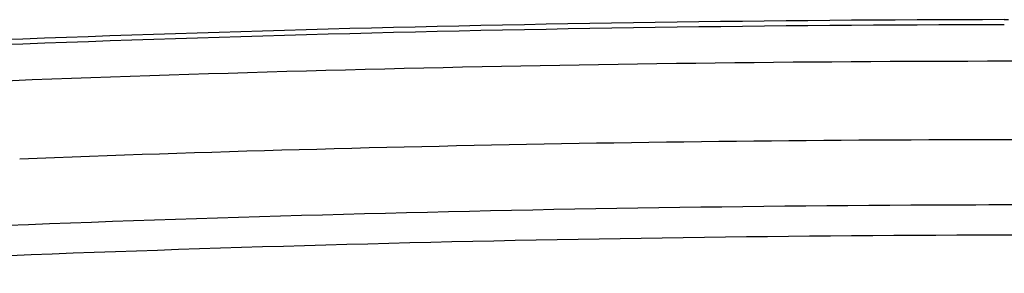
# Model space of a CAD drawing. Units: inches. Extents: x 0 to 17, y 0 to 11.
# Drawn here: x 3.5 to 4, y 8.7 to 8.8 of the extents above; entities that cross this region are included whole.
import ezdxf

# ---------------------------------------------------------------- set-up
doc = ezdxf.new("R2010")
doc.units = ezdxf.units.IN
doc.header["$LTSCALE"] = 0.935
doc.header["$MEASUREMENT"] = 0
doc.layers.get('0').update_dxf_attribs({"linetype": 'CONTINUOUS'})

msp = doc.modelspace()

# ---------------------------------------------------------------- linework, layer by layer
at = {"color": 7, "linetype": 'Continuous'}
for p, q in [((4.02715, 8.83612), (4.02472, 8.83612)), ((4.00886, 8.73267), (4.00781, 8.73267)), ((4.01603, 8.73269), (4.00886, 8.73267)), ((4.02969, 8.73272), (4.01603, 8.73269)), ((4.01082, 8.71583), (4.01002, 8.71582)), ((4.03376, 8.71587), (4.01082, 8.71583))]:
    msp.add_line(p, q, dxfattribs=at)
for centre, radius, start, end in [((4.04714, -6.0917), 14.92784, 90.086057, 93.074466), ((4.04802, -6.20216), 15.03546, 90.088749, 93.055273), ((4.03689, -5.89763), 14.71052, 89.999655, 91.35064), ((4.04375, -6.21614), 15.0291, 91.348194, 92.680952), ((4.03791, -5.95514), 14.72422, 89.75996, 92.188286), ((4.05512, -6.13113), 14.86387, 90.18237, 93.073355), ((4.05556, -6.13328), 14.84917, 90.175711, 93.073431)]:
    msp.add_arc(centre, radius, start, end, dxfattribs=at)

doc.saveas('drawing.dxf')
